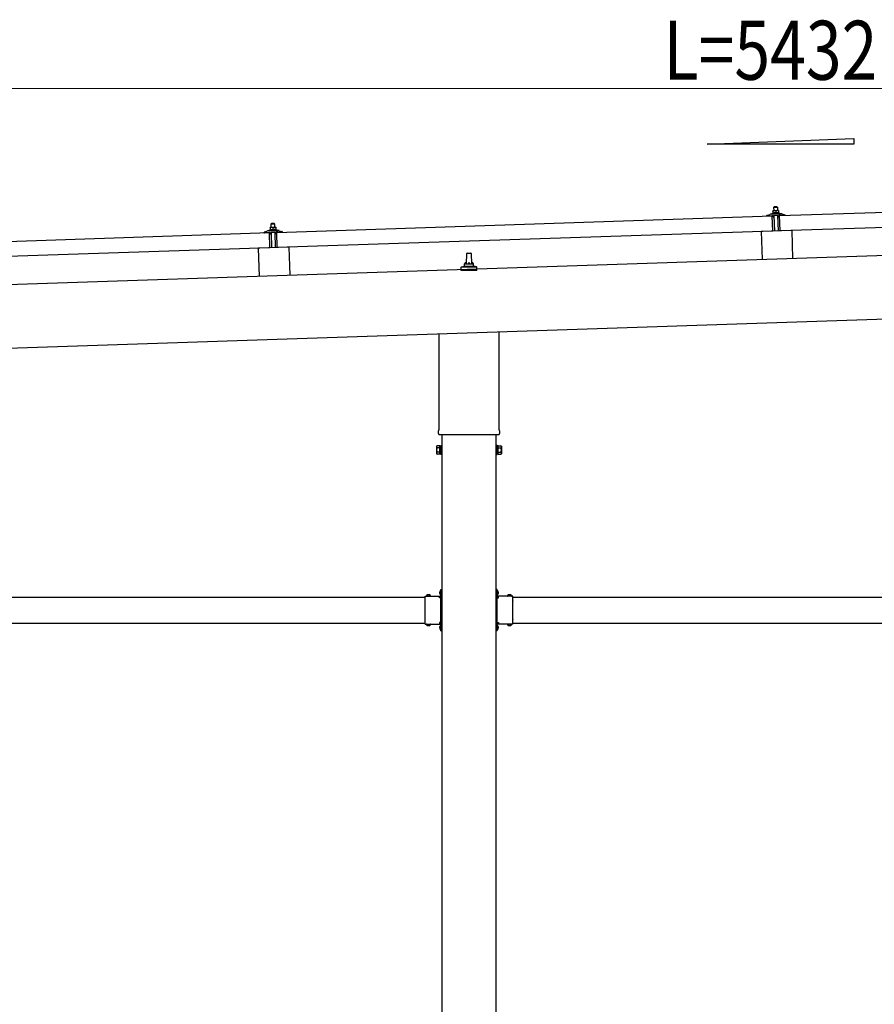
# Model space of a CAD drawing. Units: millimetres. Extents: x 0 to 25230, y 0 to 17820.
# Drawn here: x 12343 to 14298, y 4969 to 7222 of the extents above; entities that cross this region are included whole.
import ezdxf

# ---------------------------------------------------------------- set-up
doc = ezdxf.new("R2010")
doc.units = ezdxf.units.MM
doc.linetypes.add('YCENTER_1', pattern=[13, 10, -1, 1, -1])
doc.linetypes.add('YHIDDEN_1', pattern=[4, 3, -1])
for name, color, linetype, lineweight in [('YKK_13', 4, 'Continuous', 30), ('YKK_A1', 4, 'Continuous', 30), ('YKK_D', 6, 'Continuous', 13)]:
    doc.layers.add(name, color=color, linetype=linetype, lineweight=lineweight)
doc.styles.add('text-b', font='extslim2.shx', dxfattribs={"width": 0.8, "bigfont": 'extfont2.shx'})

msp = doc.modelspace()

# ---------------------------------------------------------------- linework, layer by layer
at = {"layer": 'YKK_13'}
for p, q in [((14081.5, 6773.9), (15214.9, 6811.7)), ((14069.4, 6785.1), (14066.2, 6785)), ((14066.2, 6785), (14066.2, 6785)), ((14066.2, 6785), (14066.2, 6785)), ((14066.2, 6785), (14066.2, 6785)), ((14066.2, 6785), (14066.2, 6785)), ((14066.2, 6785), (14066.2, 6785)), ((14066.2, 6785), (14066.2, 6785)), ((14066.2, 6785), (14066.2, 6785)), ((14066.2, 6785), (14066.2, 6785)), ((14066.2, 6785), (14066.2, 6785)), ((14066.2, 6785), (14066.2, 6785)), ((14066.2, 6785), (14066.2, 6785)), ((14066.2, 6785), (14066.2, 6785)), ((14066.2, 6785), (14066.2, 6785)), ((14066.2, 6784.9), (14066.2, 6785)), ((14066.2, 6784.9), (14066.2, 6784.9)), ((14066.2, 6784.9), (14066.2, 6784.9)), ((14066.2, 6784.9), (14066.2, 6784.9)), ((14066.2, 6784.9), (14066.2, 6784.9)), ((14066.2, 6784.9), (14066.2, 6784.9)), ((14066.2, 6784.9), (14066.2, 6784.9)), ((14066.2, 6784.9), (14066.2, 6784.9)), ((14066.2, 6784.8), (14066.2, 6784.9)), ((14066.2, 6784.8), (14066.2, 6784.8)), ((14066.2, 6784.8), (14066.2, 6784.8)), ((14066.2, 6784.8), (14066.2, 6784.8)), ((14066.2, 6784.8), (14066.2, 6784.8)), ((14066.2, 6784.7), (14066.2, 6784.8)), ((14066.2, 6784.7), (14066.2, 6784.7)), ((14066.2, 6784.7), (14066.2, 6784.7)), ((14066.2, 6784.7), (14066.2, 6784.7)), ((14066.2, 6784.6), (14066.2, 6784.7)), ((14066.2, 6784.6), (14066.2, 6784.6)), ((14066.2, 6784.6), (14066.2, 6784.6)), ((14066.2, 6784.6), (14066.2, 6784.6)), ((14066.2, 6784.6), (14066.2, 6784.6)), ((14066.2, 6784.5), (14066.2, 6784.6)), ((14066.2, 6784.5), (14066.2, 6784.5)), ((14066.2, 6784.5), (14066.2, 6784.5)), ((14066.2, 6784.5), (14066.2, 6784.5)), ((14066.2, 6784.5), (14066.2, 6784.5)), ((14066.2, 6784.5), (14066.2, 6784.5)), ((14066.2, 6784.4), (14066.2, 6784.5)), ((14066.4, 6784.5), (14066.2, 6784.4)), ((14066.2, 6784.4), (14066.3, 6779.4)), ((14066.5, 6784.5), (14066.4, 6784.5)), ((14066.5, 6784.5), (14066.5, 6784.5)), ((14066.6, 6784.5), (14066.5, 6784.5)), ((14066.7, 6784.6), (14066.6, 6784.5)), ((14066.7, 6784.6), (14066.7, 6784.6)), ((14066.8, 6784.6), (14066.7, 6784.6)), ((14066.9, 6784.6), (14066.8, 6784.6)), ((14067, 6784.7), (14066.9, 6784.6)), ((14067.1, 6784.7), (14067, 6784.7)), ((14067.2, 6784.7), (14067.1, 6784.7)), ((14067.3, 6784.8), (14067.2, 6784.7)), ((14067.4, 6784.8), (14067.3, 6784.8)), ((14067.5, 6784.8), (14067.4, 6784.8)), ((14067.6, 6784.8), (14067.5, 6784.8)), ((14067.7, 6784.9), (14067.6, 6784.8)), ((14067.8, 6784.9), (14067.7, 6784.9)), ((14067.9, 6784.9), (14067.8, 6784.9)), ((14068, 6784.9), (14067.9, 6784.9)), ((14068.1, 6785), (14068, 6784.9)), ((14068.2, 6785), (14068.1, 6785)), ((14068.3, 6785), (14068.2, 6785)), ((14068.4, 6785), (14068.3, 6785)), ((14069.4, 6794.1), (14068.4, 6793.1)), ((14068.4, 6793.1), (14076.4, 6793.3)), ((14068.7, 6785.1), (14068.4, 6793.1)), ((14068.5, 6785), (14068.4, 6785)), ((14068.6, 6785), (14068.5, 6785)), ((14068.7, 6785), (14068.6, 6785)), ((14068.8, 6785), (14068.7, 6785)), ((14068.8, 6785.1), (14068.8, 6785)), ((14068.9, 6785.1), (14068.8, 6785.1)), ((14069, 6785.1), (14068.9, 6785.1)), ((14069, 6785.1), (14069, 6785.1)), ((14069.1, 6785.1), (14069, 6785.1)), ((14069.1, 6785.1), (14069.1, 6785.1)), ((14069.2, 6785.1), (14069.1, 6785.1)), ((14069.2, 6785.1), (14069.2, 6785.1)), ((14069.3, 6785.1), (14069.2, 6785.1)), ((14069.3, 6785.1), (14069.3, 6785.1)), ((14069.3, 6785.1), (14069.3, 6785.1)), ((14069.3, 6785.1), (14069.3, 6785.1)), ((14069.4, 6785.1), (14069.3, 6785.1)), ((14075.4, 6794.3), (14069.4, 6794.1)), ((14075.9, 6785.3), (14069.4, 6785.1)), ((14069.4, 6785.1), (14069.4, 6785.1)), ((14069.4, 6785.1), (14069.4, 6785.1)), ((14069.7, 6785.1), (14069.4, 6785.1)), ((14069.7, 6785.1), (14069.7, 6785.1)), ((14069.8, 6785.1), (14069.7, 6785.1)), ((14069.9, 6785.1), (14069.8, 6785.1)), ((14070, 6785.1), (14069.9, 6785.1)), ((14070, 6785.1), (14070, 6785.1)), ((14070.1, 6785.1), (14070, 6785.1)), ((14070.2, 6785.1), (14070.1, 6785.1)), ((14070.3, 6785.1), (14070.2, 6785.1)), ((14070.4, 6785.1), (14070.3, 6785.1)), ((14070.5, 6785.1), (14070.4, 6785.1)), ((14070.6, 6785.1), (14070.5, 6785.1)), ((14070.7, 6785.1), (14070.6, 6785.1)), ((14070.8, 6785), (14070.7, 6785.1)), ((14071, 6785), (14070.8, 6785)), ((14071.1, 6785), (14071, 6785)), ((14071.2, 6785), (14071.1, 6785)), ((14071.3, 6785), (14071.2, 6785)), ((14071.4, 6785), (14071.3, 6785)), ((14071.5, 6784.9), (14071.4, 6785)), ((14071.6, 6784.9), (14071.5, 6784.9)), ((14071.7, 6784.9), (14071.6, 6784.9)), ((14071.8, 6784.8), (14071.7, 6784.9)), ((14071.9, 6784.8), (14071.8, 6784.8)), ((14072, 6784.8), (14071.9, 6784.8)), ((14072.1, 6784.8), (14072, 6784.8)), ((14072.2, 6784.8), (14072.1, 6784.8)), ((14072.2, 6784.7), (14072.2, 6784.8)), ((14072.3, 6784.7), (14072.2, 6784.7)), ((14072.4, 6784.7), (14072.3, 6784.7)), ((14072.4, 6784.7), (14072.4, 6784.7)), ((14072.7, 6784.6), (14072.4, 6784.7)), ((14072.9, 6784.7), (14072.7, 6784.6)), ((14072.7, 6784.6), (14072.8, 6779.6)), ((14073, 6784.7), (14072.9, 6784.7)), ((14073.1, 6784.8), (14073, 6784.7)), ((14073, 6784.7), (14073, 6784.7)), ((14073.2, 6784.8), (14073.1, 6784.8)), ((14073.2, 6784.8), (14073.2, 6784.8)), ((14073.3, 6784.8), (14073.2, 6784.8)), ((14073.4, 6784.9), (14073.3, 6784.8)), ((14073.5, 6784.9), (14073.4, 6784.9)), ((14073.6, 6784.9), (14073.5, 6784.9)), ((14073.7, 6784.9), (14073.6, 6784.9)), ((14073.8, 6785), (14073.7, 6784.9)), ((14073.9, 6785), (14073.8, 6785)), ((14074, 6785), (14073.9, 6785)), ((14074.1, 6785.1), (14074, 6785)), ((14074.2, 6785.1), (14074.1, 6785.1)), ((14074.3, 6785.1), (14074.2, 6785.1)), ((14074.4, 6785.1), (14074.3, 6785.1)), ((14074.5, 6785.2), (14074.4, 6785.1)), ((14074.6, 6785.2), (14074.5, 6785.2)), ((14074.7, 6785.2), (14074.6, 6785.2)), ((14074.8, 6785.2), (14074.7, 6785.2)), ((14074.9, 6785.2), (14074.8, 6785.2)), ((14075, 6785.2), (14074.9, 6785.2)), ((14075.1, 6785.2), (14075, 6785.2)), ((14075.2, 6785.3), (14075.1, 6785.2)), ((14075.3, 6785.3), (14075.2, 6785.3)), ((14075.3, 6785.3), (14075.3, 6785.3)), ((14075.4, 6785.3), (14075.3, 6785.3)), ((14075.4, 6794.3), (14076.4, 6793.3)), ((14075.5, 6785.3), (14075.4, 6785.3)), ((14075.5, 6785.3), (14075.5, 6785.3)), ((14075.6, 6785.3), (14075.5, 6785.3)), ((14075.6, 6785.3), (14075.6, 6785.3)), ((14075.7, 6785.3), (14075.6, 6785.3)), ((14075.7, 6785.3), (14075.7, 6785.3)), ((14075.8, 6785.3), (14075.7, 6785.3)), ((14075.8, 6785.3), (14075.8, 6785.3)), ((14075.8, 6785.3), (14075.8, 6785.3)), ((14075.8, 6785.3), (14075.8, 6785.3)), ((14075.9, 6785.3), (14075.8, 6785.3)), ((14079.2, 6785.4), (14075.9, 6785.3)), ((14075.9, 6785.3), (14075.9, 6785.3)), ((14075.9, 6785.3), (14075.9, 6785.3)), ((14076.2, 6785.3), (14075.9, 6785.3)), ((14076.2, 6785.3), (14076.2, 6785.3)), ((14076.3, 6785.3), (14076.2, 6785.3)), ((14076.4, 6785.3), (14076.3, 6785.3)), ((14076.4, 6793.3), (14076.7, 6785.3)), ((14076.5, 6785.3), (14076.4, 6785.3)), ((14076.5, 6785.3), (14076.5, 6785.3)), ((14076.6, 6785.3), (14076.5, 6785.3)), ((14076.7, 6785.3), (14076.6, 6785.3)), ((14076.8, 6785.3), (14076.7, 6785.3)), ((14076.9, 6785.3), (14076.8, 6785.3)), ((14077, 6785.3), (14076.9, 6785.3)), ((14077.1, 6785.3), (14077, 6785.3)), ((14077.2, 6785.3), (14077.1, 6785.3)), ((14077.3, 6785.3), (14077.2, 6785.3)), ((14077.5, 6785.2), (14077.3, 6785.3)), ((14077.6, 6785.2), (14077.5, 6785.2)), ((14077.7, 6785.2), (14077.6, 6785.2)), ((14077.8, 6785.2), (14077.7, 6785.2)), ((14077.9, 6785.2), (14077.8, 6785.2)), ((14078, 6785.1), (14077.9, 6785.2)), ((14078.1, 6785.1), (14078, 6785.1)), ((14078.2, 6785.1), (14078.1, 6785.1)), ((14078.3, 6785.1), (14078.2, 6785.1)), ((14078.4, 6785), (14078.3, 6785.1)), ((14078.5, 6785), (14078.4, 6785)), ((14078.6, 6785), (14078.5, 6785)), ((14078.7, 6785), (14078.6, 6785)), ((14078.7, 6785), (14078.7, 6785)), ((14078.8, 6784.9), (14078.7, 6785)), ((14078.9, 6784.9), (14078.8, 6784.9)), ((14078.9, 6784.9), (14078.9, 6784.9)), ((14079.2, 6784.8), (14078.9, 6784.9)), ((14079.2, 6785.4), (14079.2, 6785.3)), ((14079.2, 6785.4), (14079.2, 6785.4)), ((14079.2, 6785.4), (14079.2, 6785.4)), ((14079.2, 6785.4), (14079.2, 6785.4)), ((14079.2, 6785.4), (14079.2, 6785.4)), ((14079.2, 6785.4), (14079.2, 6785.4)), ((14079.2, 6785.4), (14079.2, 6785.4)), ((14079.2, 6785.4), (14079.2, 6785.4)), ((14079.2, 6785.4), (14079.2, 6785.4)), ((14079.2, 6785.4), (14079.2, 6785.4)), ((14079.2, 6785.4), (14079.2, 6785.4)), ((14079.2, 6785.4), (14079.2, 6785.4)), ((14079.2, 6785.4), (14079.2, 6785.4)), ((14079.2, 6785.4), (14079.2, 6785.4)), ((14079.2, 6785.4), (14079.2, 6785.4)), ((14079.2, 6785.4), (14079.2, 6785.4)), ((14079.2, 6785.4), (14079.2, 6785.4)), ((14079.2, 6785.4), (14079.2, 6785.4)), ((14079.2, 6785.3), (14079.2, 6785.2)), ((14079.2, 6785.3), (14079.2, 6785.3)), ((14079.2, 6785.3), (14079.2, 6785.3)), ((14079.2, 6785.3), (14079.2, 6785.3)), ((14079.2, 6785.3), (14079.2, 6785.3)), ((14079.2, 6785.3), (14079.2, 6785.3)), ((14079.2, 6785.2), (14079.2, 6785.1)), ((14079.2, 6785.2), (14079.2, 6785.2)), ((14079.2, 6785.2), (14079.2, 6785.2)), ((14079.2, 6785.2), (14079.2, 6785.2)), ((14079.2, 6785.2), (14079.2, 6785.2)), ((14079.2, 6785.1), (14079.2, 6785)), ((14079.2, 6785.1), (14079.2, 6785.1)), ((14079.2, 6785.1), (14079.2, 6785.1)), ((14079.2, 6785.1), (14079.2, 6785.1)), ((14079.2, 6785), (14079.2, 6784.9)), ((14079.2, 6785), (14079.2, 6785)), ((14079.2, 6785), (14079.2, 6785)), ((14079.2, 6785), (14079.2, 6785)), ((14079.2, 6785), (14079.2, 6785)), ((14079.2, 6784.9), (14079.2, 6784.8)), ((14079.2, 6784.9), (14079.2, 6784.9)), ((14079.2, 6784.9), (14079.2, 6784.9)), ((14079.2, 6784.9), (14079.2, 6784.9)), ((14079.2, 6784.8), (14079.3, 6779.8)), ((12931.2, 6735.6), (14064.5, 6773.3)), ((14052.5, 6773.5), (14052.5, 6774.1)), ((14052.8, 6774.6), (14059, 6776.8)), ((14065.6, 6773.5), (14053.1, 6773)), ((14061.9, 6777.3), (14083.9, 6778.1)), ((14064.4, 6778.9), (14066.3, 6779.8)), ((14064.4, 6778.9), (14081.4, 6779.5)), ((14064.4, 6777.4), (14064.4, 6778.9)), ((14064.4, 6777.4), (14081.4, 6778)), ((14065.7, 6738.4), (14064.5, 6773.3)), ((14066.6, 6770.9), (14066.1, 6773.1)), ((14066.5, 6779.4), (14066.3, 6779.4)), ((14066.6, 6779.5), (14066.5, 6779.4)), ((14066.6, 6779.5), (14066.6, 6779.5)), ((14066.7, 6779.5), (14066.6, 6779.5)), ((14066.7, 6779.5), (14066.7, 6779.5)), ((14066.8, 6779.5), (14066.7, 6779.5)), ((14066.8, 6779.5), (14066.8, 6779.5)), ((14066.9, 6779.5), (14066.8, 6779.5)), ((14067, 6779.6), (14066.9, 6779.5)), ((14067.1, 6779.6), (14067, 6779.6)), ((14067.1, 6779.6), (14067.1, 6779.6)), ((14067.2, 6779.6), (14067.1, 6779.6)), ((14067.3, 6770.5), (14067.1, 6770.5)), ((14067.3, 6779.6), (14067.2, 6779.6)), ((14067.4, 6779.7), (14067.3, 6779.6)), ((14067.5, 6779.7), (14067.4, 6779.7)), ((14067.6, 6779.7), (14067.5, 6779.7)), ((14067.7, 6779.7), (14067.6, 6779.7)), ((14067.6, 6773.2), (14067.6, 6770.8)), ((14067.8, 6779.7), (14067.7, 6779.7)), ((14067.9, 6779.8), (14067.8, 6779.7)), ((14078.2, 6773.9), (14067.8, 6773.5)), ((14068.1, 6779.8), (14067.9, 6779.8)), ((14068.2, 6779.8), (14068.1, 6779.8)), ((14068.3, 6779.8), (14068.2, 6779.8)), ((14068.5, 6779.8), (14068.3, 6779.8)), ((14068.6, 6779.8), (14068.5, 6779.8)), ((14068.7, 6779.9), (14068.6, 6779.8)), ((14068.8, 6779.9), (14068.7, 6779.9)), ((14069, 6779.9), (14068.8, 6779.9)), ((14069.1, 6779.9), (14069, 6779.9)), ((14070.2, 6738.6), (14069, 6773.6)), ((14069.2, 6779.9), (14069.1, 6779.9)), ((14069.4, 6779.9), (14069.2, 6779.9)), ((14069.5, 6779.9), (14069.4, 6779.9)), ((14069.7, 6779.9), (14069.5, 6779.9)), ((14069.8, 6779.9), (14069.7, 6779.9)), ((14069.9, 6779.9), (14069.8, 6779.9)), ((14070.1, 6779.9), (14069.9, 6779.9)), ((14070.2, 6779.9), (14070.1, 6779.9)), ((14070.3, 6779.9), (14070.2, 6779.9)), ((14070.5, 6779.9), (14070.3, 6779.9)), ((14070.6, 6779.9), (14070.5, 6779.9)), ((14070.7, 6779.9), (14070.6, 6779.9)), ((14070.9, 6779.9), (14070.7, 6779.9)), ((14071, 6779.9), (14070.9, 6779.9)), ((14071.1, 6779.9), (14071, 6779.9)), ((14071.2, 6779.9), (14071.1, 6779.9)), ((14071.4, 6779.9), (14071.2, 6779.9)), ((14071.5, 6779.8), (14071.4, 6779.9)), ((14071.6, 6779.8), (14071.5, 6779.8)), ((14071.7, 6779.8), (14071.6, 6779.8)), ((14071.8, 6779.8), (14071.7, 6779.8)), ((14071.9, 6779.8), (14071.8, 6779.8)), ((14072, 6779.8), (14071.9, 6779.8)), ((14072.1, 6779.8), (14072, 6779.8)), ((14072.1, 6779.7), (14072.1, 6779.8)), ((14072.2, 6779.7), (14072.1, 6779.7)), ((14072.3, 6779.7), (14072.2, 6779.7)), ((14072.4, 6779.7), (14072.3, 6779.7)), ((14072.4, 6779.7), (14072.4, 6779.7)), ((14072.5, 6779.7), (14072.4, 6779.7)), ((14072.5, 6779.7), (14072.5, 6779.7)), ((14072.6, 6779.7), (14072.5, 6779.7)), ((14072.6, 6779.6), (14072.6, 6779.7)), ((14072.8, 6779.6), (14072.6, 6779.6)), ((14073, 6779.7), (14072.8, 6779.6)), ((14073.1, 6779.7), (14073, 6779.7)), ((14073.1, 6779.7), (14073.1, 6779.7)), ((14073.2, 6779.7), (14073.1, 6779.7)), ((14073.2, 6779.7), (14073.2, 6779.7)), ((14073.3, 6779.7), (14073.2, 6779.7)), ((14073.4, 6779.8), (14073.3, 6779.7)), ((14073.3, 6779.7), (14073.3, 6779.7)), ((14073.5, 6779.8), (14073.4, 6779.8)), ((14073.6, 6779.8), (14073.5, 6779.8)), ((14073.6, 6779.8), (14073.6, 6779.8)), ((14073.7, 6779.8), (14073.6, 6779.8)), ((14073.8, 6779.9), (14073.7, 6779.8)), ((14073.9, 6779.9), (14073.8, 6779.9)), ((14074, 6779.9), (14073.9, 6779.9)), ((14074.1, 6779.9), (14074, 6779.9)), ((14074.2, 6779.9), (14074.1, 6779.9)), ((14074.3, 6780), (14074.2, 6779.9)), ((14074.4, 6780), (14074.3, 6780)), ((14074.6, 6780), (14074.4, 6780)), ((14074.7, 6780), (14074.6, 6780)), ((14074.8, 6780), (14074.7, 6780)), ((14075, 6780), (14074.8, 6780)), ((14075.1, 6780.1), (14075, 6780)), ((14075.2, 6780.1), (14075.1, 6780.1)), ((14075.3, 6780.1), (14075.2, 6780.1)), ((14075.5, 6780.1), (14075.3, 6780.1)), ((14075.6, 6780.1), (14075.5, 6780.1)), ((14075.7, 6780.1), (14075.6, 6780.1)), ((14075.9, 6780.1), (14075.7, 6780.1)), ((14076, 6780.1), (14075.9, 6780.1)), ((14076.1, 6780.1), (14076, 6780.1)), ((14076.3, 6780.1), (14076.1, 6780.1)), ((14076.4, 6780.1), (14076.3, 6780.1)), ((14076.6, 6780.1), (14076.4, 6780.1)), ((14076.7, 6780.1), (14076.6, 6780.1)), ((14076.8, 6780.1), (14076.7, 6780.1)), ((14077, 6780.1), (14076.8, 6780.1)), ((14077.1, 6780.1), (14077, 6780.1)), ((14077, 6773.8), (14078.2, 6738.9)), ((14077.2, 6780.1), (14077.1, 6780.1)), ((14077.4, 6780.1), (14077.2, 6780.1)), ((14077.5, 6780.1), (14077.4, 6780.1)), ((14077.6, 6780.1), (14077.5, 6780.1)), ((14077.7, 6780.1), (14077.6, 6780.1)), ((14077.9, 6780.1), (14077.7, 6780.1)), ((14078, 6780.1), (14077.9, 6780.1)), ((14078.1, 6780), (14078, 6780.1)), ((14078.2, 6780), (14078.1, 6780)), ((14078.3, 6780), (14078.2, 6780)), ((14078.4, 6780), (14078.3, 6780)), ((14078.5, 6780), (14078.4, 6780)), ((14078.6, 6780), (14078.5, 6780)), ((14078.6, 6771.2), (14078.5, 6773.6)), ((14078.6, 6780), (14078.6, 6780)), ((14078.7, 6779.9), (14078.6, 6780)), ((14078.8, 6779.9), (14078.7, 6779.9)), ((14078.8, 6779.9), (14078.8, 6779.9)), ((14078.9, 6779.9), (14078.8, 6779.9)), ((14079, 6779.9), (14078.9, 6779.9)), ((14079.2, 6770.9), (14078.9, 6770.9)), ((14079, 6779.9), (14079, 6779.9)), ((14079.1, 6779.9), (14079, 6779.9)), ((14079.1, 6779.9), (14079.1, 6779.9)), ((14079.3, 6779.8), (14079.1, 6779.9)), ((14079.3, 6780.2), (14081.4, 6779.5)), ((14080, 6773.5), (14079.7, 6771.3)), ((14093, 6774.4), (14080.5, 6773.9)), ((14081.4, 6779.5), (14081.4, 6778)), ((14082.7, 6738.9), (14081.5, 6773.9)), ((15216.1, 6776.7), (14082.7, 6738.9)), ((14086.9, 6777.7), (14093.1, 6776)), ((14093.5, 6775.5), (14093.5, 6774.9)), ((12902.5, 6736.4), (12908.6, 6738.5)), ((12911.6, 6739.1), (12933.5, 6739.8)), ((12914, 6740.7), (12916, 6741.5)), ((12914, 6740.7), (12931, 6741.2)), ((12914, 6739.2), (12914, 6740.7)), ((12914, 6739.2), (12931, 6739.7)), ((12919, 6746.8), (12915.8, 6746.7)), ((12915.8, 6746.7), (12915.8, 6746.7)), ((12915.8, 6746.7), (12915.8, 6746.7)), ((12915.8, 6746.7), (12915.8, 6746.7)), ((12915.8, 6746.7), (12915.8, 6746.7)), ((12915.8, 6746.7), (12915.8, 6746.7)), ((12915.8, 6746.7), (12915.8, 6746.7)), ((12915.8, 6746.7), (12915.8, 6746.7)), ((12915.8, 6746.7), (12915.8, 6746.7)), ((12915.8, 6746.7), (12915.8, 6746.7)), ((12915.8, 6746.7), (12915.8, 6746.7)), ((12915.8, 6746.7), (12915.8, 6746.7)), ((12915.8, 6746.7), (12915.8, 6746.7)), ((12915.8, 6746.7), (12915.8, 6746.7)), ((12915.8, 6746.7), (12915.8, 6746.7)), ((12915.8, 6746.7), (12915.8, 6746.7)), ((12915.8, 6746.7), (12915.8, 6746.7)), ((12915.8, 6746.7), (12915.8, 6746.7)), ((12915.8, 6746.6), (12915.8, 6746.7)), ((12915.8, 6746.6), (12915.8, 6746.6)), ((12915.8, 6746.6), (12915.8, 6746.6)), ((12915.8, 6746.6), (12915.8, 6746.6)), ((12915.8, 6746.6), (12915.8, 6746.6)), ((12915.8, 6746.6), (12915.8, 6746.6)), ((12915.8, 6746.5), (12915.8, 6746.6)), ((12915.8, 6746.5), (12915.8, 6746.5)), ((12915.8, 6746.5), (12915.8, 6746.5)), ((12915.8, 6746.5), (12915.8, 6746.5)), ((12915.8, 6746.5), (12915.8, 6746.5)), ((12915.8, 6746.4), (12915.8, 6746.5)), ((12915.8, 6746.4), (12915.8, 6746.4)), ((12915.8, 6746.4), (12915.8, 6746.4)), ((12915.8, 6746.4), (12915.8, 6746.4)), ((12915.8, 6746.3), (12915.8, 6746.4)), ((12915.8, 6746.3), (12915.8, 6746.3)), ((12915.8, 6746.3), (12915.8, 6746.3)), ((12915.8, 6746.3), (12915.8, 6746.3)), ((12915.8, 6746.3), (12915.8, 6746.3)), ((12915.8, 6746.2), (12915.8, 6746.3)), ((12915.8, 6746.2), (12915.8, 6746.2)), ((12915.8, 6746.2), (12915.8, 6746.2)), ((12915.8, 6746.2), (12915.8, 6746.2)), ((12915.8, 6746.1), (12915.8, 6746.2)), ((12916.1, 6746.2), (12915.8, 6746.1)), ((12915.8, 6746.1), (12916, 6741.1)), ((12916.2, 6741.2), (12916, 6741.1)), ((12916.2, 6746.3), (12916.1, 6746.2)), ((12916.1, 6746.2), (12916.1, 6746.2)), ((12916.2, 6746.3), (12916.2, 6746.3)), ((12916.3, 6746.3), (12916.2, 6746.3)), ((12916.2, 6741.2), (12916.2, 6741.2)), ((12916.3, 6741.2), (12916.2, 6741.2)), ((12916.4, 6746.3), (12916.3, 6746.3)), ((12916.3, 6741.2), (12916.3, 6741.2)), ((12916.4, 6741.2), (12916.3, 6741.2)), ((12916.5, 6746.4), (12916.4, 6746.3)), ((12916.4, 6746.3), (12916.4, 6746.3)), ((12916.5, 6741.3), (12916.4, 6741.2)), ((12916.4, 6741.2), (12916.4, 6741.2)), ((12916.6, 6746.4), (12916.5, 6746.4)), ((12916.5, 6741.3), (12916.5, 6741.3)), ((12916.6, 6741.3), (12916.5, 6741.3)), ((12916.7, 6746.4), (12916.6, 6746.4)), ((12916.7, 6741.3), (12916.6, 6741.3)), ((12916.8, 6746.5), (12916.7, 6746.4)), ((12916.8, 6741.3), (12916.7, 6741.3)), ((12916.9, 6746.5), (12916.8, 6746.5)), ((12916.9, 6741.4), (12916.8, 6741.3)), ((12917, 6746.5), (12916.9, 6746.5)), ((12916.9, 6741.4), (12916.9, 6741.4)), ((12917, 6741.4), (12916.9, 6741.4)), ((12917.1, 6746.6), (12917, 6746.5)), ((12917.1, 6741.4), (12917, 6741.4)), ((12917.2, 6746.6), (12917.1, 6746.6)), ((12917.2, 6741.4), (12917.1, 6741.4)), ((12917.3, 6746.6), (12917.2, 6746.6)), ((12917.3, 6741.5), (12917.2, 6741.4)), ((12917.4, 6746.6), (12917.3, 6746.6)), ((12917.5, 6741.5), (12917.3, 6741.5)), ((12917.5, 6746.7), (12917.4, 6746.6)), ((12917.6, 6746.7), (12917.5, 6746.7)), ((12917.6, 6741.5), (12917.5, 6741.5)), ((12917.7, 6746.7), (12917.6, 6746.7)), ((12917.7, 6741.5), (12917.6, 6741.5)), ((12917.8, 6746.7), (12917.7, 6746.7)), ((12917.8, 6741.5), (12917.7, 6741.5)), ((12917.9, 6746.7), (12917.8, 6746.7)), ((12918, 6741.6), (12917.8, 6741.5)), ((12918, 6746.7), (12917.9, 6746.7)), ((12919, 6755.8), (12918, 6754.8)), ((12918, 6754.8), (12926, 6755.1)), ((12918.3, 6746.8), (12918, 6754.8)), ((12918.1, 6746.8), (12918, 6746.7)), ((12918.1, 6741.6), (12918, 6741.6)), ((12918.2, 6746.8), (12918.1, 6746.8)), ((12918.2, 6741.6), (12918.1, 6741.6)), ((12918.3, 6746.8), (12918.2, 6746.8)), ((12918.3, 6741.6), (12918.2, 6741.6)), ((12918.4, 6746.8), (12918.3, 6746.8)), ((12918.5, 6741.6), (12918.3, 6741.6)), ((12918.5, 6746.8), (12918.4, 6746.8)), ((12918.5, 6746.8), (12918.5, 6746.8)), ((12918.6, 6746.8), (12918.5, 6746.8)), ((12918.6, 6741.6), (12918.5, 6741.6)), ((12918.7, 6746.8), (12918.6, 6746.8)), ((12918.7, 6741.6), (12918.6, 6741.6)), ((12918.7, 6746.8), (12918.7, 6746.8)), ((12918.8, 6746.8), (12918.7, 6746.8)), ((12918.9, 6741.6), (12918.7, 6741.6)), ((12918.8, 6746.8), (12918.8, 6746.8)), ((12918.9, 6746.8), (12918.8, 6746.8)), ((12918.9, 6746.8), (12918.9, 6746.8)), ((12918.9, 6746.8), (12918.9, 6746.8)), ((12919, 6746.8), (12918.9, 6746.8)), ((12919, 6741.7), (12918.9, 6741.6)), ((12925, 6756), (12919, 6755.8)), ((12925.5, 6747), (12919, 6746.8)), ((12919, 6746.8), (12919, 6746.8)), ((12919, 6746.8), (12919, 6746.8)), ((12919, 6746.8), (12919, 6746.8)), ((12919, 6746.8), (12919, 6746.8)), ((12919.3, 6746.8), (12919, 6746.8)), ((12919.1, 6741.7), (12919, 6741.7)), ((12919.3, 6741.7), (12919.1, 6741.7)), ((12919.4, 6746.8), (12919.3, 6746.8)), ((12919.4, 6741.7), (12919.3, 6741.7)), ((12919.4, 6746.8), (12919.4, 6746.8)), ((12919.5, 6746.8), (12919.4, 6746.8)), ((12919.6, 6741.7), (12919.4, 6741.7)), ((12919.6, 6746.8), (12919.5, 6746.8)), ((12919.7, 6746.8), (12919.6, 6746.8)), ((12919.7, 6741.7), (12919.6, 6741.7)), ((12919.7, 6746.8), (12919.7, 6746.8)), ((12919.8, 6746.8), (12919.7, 6746.8)), ((12919.8, 6741.7), (12919.7, 6741.7)), ((12919.9, 6746.8), (12919.8, 6746.8)), ((12920, 6741.7), (12919.8, 6741.7)), ((12920, 6746.8), (12919.9, 6746.8)), ((12920.1, 6746.8), (12920, 6746.8)), ((12920.1, 6741.7), (12920, 6741.7)), ((12920.3, 6746.8), (12920.1, 6746.8)), ((12920.2, 6741.7), (12920.1, 6741.7)), ((12920.4, 6741.6), (12920.2, 6741.7)), ((12920.4, 6746.8), (12920.3, 6746.8)), ((12920.5, 6746.8), (12920.4, 6746.8)), ((12920.5, 6741.6), (12920.4, 6741.6)), ((12920.6, 6746.8), (12920.5, 6746.8)), ((12920.6, 6741.6), (12920.5, 6741.6)), ((12920.7, 6746.8), (12920.6, 6746.8)), ((12920.8, 6741.6), (12920.6, 6741.6)), ((12920.8, 6746.7), (12920.7, 6746.8)), ((12920.9, 6746.7), (12920.8, 6746.7)), ((12920.9, 6741.6), (12920.8, 6741.6)), ((12921, 6746.7), (12920.9, 6746.7)), ((12921, 6741.6), (12920.9, 6741.6)), ((12921.1, 6746.7), (12921, 6746.7)), ((12921.1, 6741.6), (12921, 6741.6)), ((12921.2, 6746.6), (12921.1, 6746.7)), ((12921.2, 6741.6), (12921.1, 6741.6)), ((12921.3, 6746.6), (12921.2, 6746.6)), ((12921.3, 6741.6), (12921.2, 6741.6)), ((12921.4, 6746.6), (12921.3, 6746.6)), ((12921.4, 6741.5), (12921.3, 6741.6)), ((12921.5, 6746.6), (12921.4, 6746.6)), ((12921.5, 6741.5), (12921.4, 6741.5)), ((12921.6, 6746.5), (12921.5, 6746.6)), ((12921.6, 6741.5), (12921.5, 6741.5)), ((12921.7, 6746.5), (12921.6, 6746.5)), ((12921.7, 6741.5), (12921.6, 6741.5)), ((12921.8, 6746.5), (12921.7, 6746.5)), ((12921.8, 6741.5), (12921.7, 6741.5)), ((12921.9, 6746.5), (12921.8, 6746.5)), ((12921.8, 6741.5), (12921.8, 6741.5)), ((12921.9, 6741.4), (12921.8, 6741.5)), ((12921.9, 6746.5), (12921.9, 6746.5)), ((12922, 6746.4), (12921.9, 6746.5)), ((12922, 6741.4), (12921.9, 6741.4)), ((12922, 6746.4), (12922, 6746.4)), ((12922.3, 6746.4), (12922, 6746.4)), ((12922, 6741.4), (12922, 6741.4)), ((12922.1, 6741.4), (12922, 6741.4)), ((12922.2, 6741.4), (12922.1, 6741.4)), ((12922.2, 6741.4), (12922.2, 6741.4)), ((12922.3, 6741.4), (12922.2, 6741.4)), ((12922.3, 6746.4), (12922.5, 6741.3)), ((12922.6, 6746.4), (12922.3, 6746.4)), ((12922.5, 6741.3), (12922.3, 6741.4)), ((12922.7, 6741.4), (12922.5, 6741.3)), ((12922.6, 6746.5), (12922.6, 6746.4)), ((12922.7, 6746.5), (12922.6, 6746.5)), ((12922.7, 6746.5), (12922.7, 6746.5)), ((12922.8, 6746.5), (12922.7, 6746.5)), ((12922.7, 6741.4), (12922.7, 6741.4)), ((12922.7, 6741.4), (12922.7, 6741.4)), ((12922.8, 6741.4), (12922.7, 6741.4)), ((12922.9, 6746.5), (12922.8, 6746.5)), ((12922.9, 6741.5), (12922.8, 6741.4)), ((12922.8, 6741.4), (12922.8, 6741.4)), ((12922.9, 6746.6), (12922.9, 6746.5)), ((12923, 6746.6), (12922.9, 6746.6)), ((12923, 6741.5), (12922.9, 6741.5)), ((12923.1, 6746.6), (12923, 6746.6)), ((12923, 6741.5), (12923, 6741.5)), ((12923.1, 6741.5), (12923, 6741.5)), ((12923.2, 6746.7), (12923.1, 6746.6)), ((12923.2, 6741.5), (12923.1, 6741.5)), ((12923.3, 6746.7), (12923.2, 6746.7)), ((12923.3, 6741.5), (12923.2, 6741.5)), ((12923.4, 6746.7), (12923.3, 6746.7)), ((12923.3, 6741.6), (12923.3, 6741.5)), ((12923.4, 6741.6), (12923.3, 6741.6)), ((12923.5, 6746.7), (12923.4, 6746.7)), ((12923.5, 6741.6), (12923.4, 6741.6)), ((12923.6, 6746.8), (12923.5, 6746.7)), ((12923.6, 6741.6), (12923.5, 6741.6)), ((12923.7, 6746.8), (12923.6, 6746.8)), ((12923.7, 6741.7), (12923.6, 6741.6)), ((12923.8, 6746.8), (12923.7, 6746.8)), ((12923.8, 6741.7), (12923.7, 6741.7)), ((12923.9, 6746.9), (12923.8, 6746.8)), ((12924, 6741.7), (12923.8, 6741.7)), ((12924, 6746.9), (12923.9, 6746.9)), ((12924.1, 6746.9), (12924, 6746.9)), ((12924.1, 6741.7), (12924, 6741.7)), ((12924.2, 6746.9), (12924.1, 6746.9)), ((12924.2, 6741.7), (12924.1, 6741.7)), ((12924.3, 6746.9), (12924.2, 6746.9)), ((12924.3, 6741.8), (12924.2, 6741.7)), ((12924.4, 6746.9), (12924.3, 6746.9)), ((12924.5, 6741.8), (12924.3, 6741.8)), ((12924.5, 6747), (12924.4, 6746.9)), ((12924.6, 6747), (12924.5, 6747)), ((12924.6, 6741.8), (12924.5, 6741.8)), ((12924.7, 6747), (12924.6, 6747)), ((12924.7, 6741.8), (12924.6, 6741.8)), ((12924.8, 6747), (12924.7, 6747)), ((12924.8, 6741.8), (12924.7, 6741.8)), ((12924.9, 6747), (12924.8, 6747)), ((12925, 6741.8), (12924.8, 6741.8)), ((12925, 6747), (12924.9, 6747)), ((12925, 6756), (12926, 6755.1)), ((12925, 6747), (12925, 6747)), ((12925.1, 6747), (12925, 6747)), ((12925.1, 6741.8), (12925, 6741.8)), ((12925.2, 6747), (12925.1, 6747)), ((12925.2, 6741.9), (12925.1, 6741.8)), ((12925.2, 6747), (12925.2, 6747)), ((12925.3, 6747), (12925.2, 6747)), ((12925.4, 6741.9), (12925.2, 6741.9)), ((12925.3, 6747), (12925.3, 6747)), ((12925.4, 6747), (12925.3, 6747)), ((12925.4, 6747), (12925.4, 6747)), ((12925.4, 6747), (12925.4, 6747)), ((12925.4, 6747), (12925.4, 6747)), ((12925.5, 6747), (12925.4, 6747)), ((12925.5, 6741.9), (12925.4, 6741.9)), ((12928.8, 6747.1), (12925.5, 6747)), ((12925.5, 6747), (12925.5, 6747)), ((12925.5, 6747), (12925.5, 6747)), ((12925.5, 6747), (12925.5, 6747)), ((12925.8, 6747), (12925.5, 6747)), ((12925.6, 6741.9), (12925.5, 6741.9)), ((12925.8, 6741.9), (12925.6, 6741.9)), ((12925.9, 6747), (12925.8, 6747)), ((12925.9, 6741.9), (12925.8, 6741.9)), ((12925.9, 6747), (12925.9, 6747)), ((12926, 6747), (12925.9, 6747)), ((12926, 6741.9), (12925.9, 6741.9)), ((12926, 6755.1), (12926.3, 6747.1)), ((12926.1, 6747), (12926, 6747)), ((12926.2, 6741.9), (12926, 6741.9)), ((12926.2, 6747), (12926.1, 6747)), ((12926.2, 6747), (12926.2, 6747)), ((12926.3, 6747), (12926.2, 6747)), ((12926.3, 6741.9), (12926.2, 6741.9)), ((12926.4, 6747), (12926.3, 6747)), ((12926.5, 6741.9), (12926.3, 6741.9)), ((12926.5, 6747), (12926.4, 6747)), ((12926.6, 6747), (12926.5, 6747)), ((12926.6, 6741.9), (12926.5, 6741.9)), ((12926.8, 6747), (12926.6, 6747)), ((12926.7, 6741.9), (12926.6, 6741.9)), ((12926.9, 6741.9), (12926.7, 6741.9)), ((12926.9, 6747), (12926.8, 6747)), ((12927, 6747), (12926.9, 6747)), ((12927, 6741.9), (12926.9, 6741.9)), ((12927.1, 6747), (12927, 6747)), ((12927.1, 6741.8), (12927, 6741.9)), ((12927.2, 6747), (12927.1, 6747)), ((12927.2, 6741.8), (12927.1, 6741.8)), ((12927.3, 6747), (12927.2, 6747)), ((12927.4, 6741.8), (12927.2, 6741.8)), ((12927.4, 6746.9), (12927.3, 6747)), ((12927.5, 6746.9), (12927.4, 6746.9)), ((12927.5, 6741.8), (12927.4, 6741.8)), ((12927.6, 6746.9), (12927.5, 6746.9)), ((12927.6, 6741.8), (12927.5, 6741.8)), ((12927.7, 6746.9), (12927.6, 6746.9)), ((12927.7, 6741.8), (12927.6, 6741.8)), ((12927.8, 6746.8), (12927.7, 6746.9)), ((12927.8, 6741.8), (12927.7, 6741.8)), ((12927.9, 6746.8), (12927.8, 6746.8)), ((12927.9, 6741.8), (12927.8, 6741.8)), ((12928, 6746.8), (12927.9, 6746.8)), ((12928, 6741.7), (12927.9, 6741.8)), ((12928.1, 6746.8), (12928, 6746.8)), ((12928.1, 6741.7), (12928, 6741.7)), ((12928.2, 6746.7), (12928.1, 6746.8)), ((12928.2, 6741.7), (12928.1, 6741.7)), ((12928.3, 6746.7), (12928.2, 6746.7)), ((12928.3, 6741.7), (12928.2, 6741.7)), ((12928.4, 6746.7), (12928.3, 6746.7)), ((12928.3, 6741.7), (12928.3, 6741.7)), ((12928.4, 6741.7), (12928.3, 6741.7)), ((12928.4, 6746.7), (12928.4, 6746.7)), ((12928.5, 6746.7), (12928.4, 6746.7)), ((12928.5, 6741.7), (12928.4, 6741.7)), ((12928.5, 6746.6), (12928.5, 6746.7)), ((12928.8, 6746.6), (12928.5, 6746.6)), ((12928.5, 6741.6), (12928.5, 6741.7)), ((12928.6, 6741.6), (12928.5, 6741.6)), ((12928.7, 6741.6), (12928.6, 6741.6)), ((12928.7, 6741.6), (12928.7, 6741.6)), ((12928.7, 6741.6), (12928.7, 6741.6)), ((12929, 6741.6), (12928.7, 6741.6)), ((12928.8, 6747.1), (12928.8, 6747)), ((12928.8, 6747.1), (12928.8, 6747.1)), ((12928.8, 6747.1), (12928.8, 6747.1)), ((12928.8, 6747.1), (12928.8, 6747.1)), ((12928.8, 6747.1), (12928.8, 6747.1)), ((12928.8, 6747.1), (12928.8, 6747.1)), ((12928.8, 6747.1), (12928.8, 6747.1)), ((12928.8, 6747.1), (12928.8, 6747.1)), ((12928.8, 6747.1), (12928.8, 6747.1)), ((12928.8, 6747.1), (12928.8, 6747.1)), ((12928.8, 6747.1), (12928.8, 6747.1)), ((12928.8, 6747.1), (12928.8, 6747.1)), ((12928.8, 6747.1), (12928.8, 6747.1)), ((12928.8, 6747.1), (12928.8, 6747.1)), ((12928.8, 6747.1), (12928.8, 6747.1)), ((12928.8, 6747.1), (12928.8, 6747.1)), ((12928.8, 6747.1), (12928.8, 6747.1)), ((12928.8, 6747.1), (12928.8, 6747.1)), ((12928.8, 6747.1), (12928.8, 6747.1)), ((12928.8, 6747.1), (12928.8, 6747.1)), ((12928.8, 6747), (12928.8, 6746.9)), ((12928.8, 6747), (12928.8, 6747)), ((12928.8, 6747), (12928.8, 6747)), ((12928.8, 6747), (12928.8, 6747)), ((12928.8, 6747), (12928.8, 6747)), ((12928.8, 6747), (12928.8, 6747)), ((12928.8, 6746.9), (12928.8, 6746.8)), ((12928.8, 6746.9), (12928.8, 6746.9)), ((12928.8, 6746.9), (12928.8, 6746.9)), ((12928.8, 6746.9), (12928.8, 6746.9)), ((12928.8, 6746.8), (12928.8, 6746.7)), ((12928.8, 6746.8), (12928.8, 6746.8)), ((12928.8, 6746.8), (12928.8, 6746.8)), ((12928.8, 6746.8), (12928.8, 6746.8)), ((12928.8, 6746.7), (12928.8, 6746.6)), ((12928.8, 6746.7), (12928.8, 6746.7)), ((12928.8, 6746.7), (12928.8, 6746.7)), ((12928.8, 6746.7), (12928.8, 6746.7)), ((12928.8, 6746.7), (12928.8, 6746.7)), ((12928.8, 6746.7), (12928.8, 6746.7)), ((12928.8, 6746.6), (12928.8, 6746.6)), ((12928.8, 6746.6), (12928.8, 6746.6)), ((12928.8, 6746.6), (12929, 6741.6)), ((12929, 6742), (12931, 6741.2)), ((12931, 6741.2), (12931, 6739.7)), ((14065.7, 6738.4), (12932.3, 6700.6)), ((12936.5, 6739.4), (12942.8, 6737.7)), ((14109.2, 6739.9), (14039.2, 6737.6)), ((14109.2, 6739.9), (14111.3, 6675.5)), ((11780.8, 6697.2), (12914.2, 6735)), ((12902.2, 6735.3), (12902.1, 6735.9)), ((12915.2, 6735.2), (12902.7, 6734.8)), ((12915.3, 6700), (12914.2, 6735)), ((12916.2, 6732.6), (12915.8, 6734.8)), ((12917, 6732.2), (12916.7, 6732.2)), ((12917.2, 6735), (12917.3, 6732.6)), ((12927.9, 6735.6), (12917.5, 6735.3)), ((12919.8, 6700.3), (12918.7, 6735.3)), ((12926.7, 6735.6), (12927.8, 6700.6)), ((12928.3, 6732.9), (12928.2, 6735.3)), ((12928.8, 6732.6), (12928.6, 6732.6)), ((12929.6, 6735.3), (12929.3, 6733.1)), ((12942.7, 6736.1), (12930.1, 6735.7)), ((12932.3, 6700.6), (12931.2, 6735.6)), ((12943.1, 6737.3), (12943.1, 6736.6)), ((14039.2, 6737.6), (14041.4, 6673.2)), ((12915.3, 6700), (11782, 6662.2)), ((12958.8, 6701.6), (12888.9, 6699.3)), ((12888.9, 6699.3), (12891, 6634.9)), ((12958.8, 6701.6), (12961, 6637.3)), ((13364.9, 6663.4), (13365.6, 6686.9)), ((13366.6, 6687.9), (13375.2, 6687.9)), ((13376.2, 6686.9), (13376.9, 6663.4)), ((13352.6, 6647.9), (13352.6, 6655.6)), ((13353, 6656.4), (13388.8, 6656.4)), ((13353.4, 6656.6), (13360.1, 6658.2)), ((13360.5, 6658.4), (13381.3, 6658.4)), ((13360.9, 6659.2), (13360.9, 6663.4)), ((13361.9, 6663.4), (13379.9, 6663.4)), ((13380.9, 6659.2), (13380.9, 6663.4)), ((13388.4, 6656.6), (13381.7, 6658.2)), ((13389.1, 6647.9), (13389.1, 6655.6)), ((13389.1, 6647.9), (13352.6, 6647.9)), ((13302.6, 6284.3), (13302.6, 6503.4)), ((13439.2, 6508), (13439.2, 6284.3)), ((13300.9, 6275.5), (13300.9, 6281)), ((13438.8, 6272), (13303, 6272)), ((13440.9, 6281), (13440.9, 6275.5)), ((13296.9, 6246), (13297.7, 6247.3)), ((13296.9, 6246), (13296.9, 6229)), ((13303.9, 6247.3), (13297.7, 6247.3)), ((13303.9, 6227.7), (13303.9, 6247.3)), ((13303.9, 6228.3), (13303.9, 6246.7)), ((13303.9, 6246.7), (13306.4, 6246.7)), ((13306.4, 6227), (13306.4, 6248)), ((13306.4, 6248), (13308.4, 6248)), ((13308.4, 6248), (13308.4, 6227)), ((13435.4, 6248), (13433.4, 6248)), ((13433.4, 6248), (13433.4, 6227)), ((13435.4, 6227), (13435.4, 6248)), ((13437.9, 6246.7), (13435.4, 6246.7)), ((13437.9, 6227.7), (13437.9, 6247.3)), ((13437.9, 6247.3), (13444.1, 6247.3)), ((13437.9, 6228.3), (13437.9, 6246.7)), ((13444.9, 6246), (13444.1, 6247.3)), ((13444.9, 6246), (13444.9, 6229)), ((13296.9, 6229), (13297.7, 6227.7)), ((13303.9, 6242.4), (13297.7, 6242.4)), ((13303.9, 6232.6), (13297.7, 6232.6)), ((13303.9, 6227.7), (13297.7, 6227.7)), ((13306.4, 6228.3), (13303.9, 6228.3)), ((13308.4, 6227), (13306.4, 6227)), ((13433.4, 6227), (13435.4, 6227)), ((13435.4, 6228.3), (13437.9, 6228.3)), ((13437.9, 6242.4), (13444.1, 6242.4)), ((13437.9, 6232.6), (13444.1, 6232.6)), ((13437.9, 6227.7), (13444.1, 6227.7)), ((13444.9, 6229), (13444.1, 6227.7)), ((13305.9, 5915.6), (13306.1, 5915.6)), ((13305.9, 5906.1), (13306.1, 5906.1)), ((13306.8, 5918.3), (13308.4, 5918.3)), ((13306.8, 5901.4), (13306.8, 5918.3)), ((13306.8, 5914.9), (13306.8, 5906.8)), ((13306.8, 5912.8), (13308.4, 5912.8)), ((13306.8, 5908.8), (13308.4, 5908.8)), ((13308.4, 5912.3), (13308.4, 5918.3)), ((13308.4, 5903.3), (13308.4, 5909.3)), ((13435, 5918.3), (13433.4, 5918.3)), ((13433.4, 5912.3), (13433.4, 5918.3)), ((13435, 5912.8), (13433.4, 5912.8)), ((13433.4, 5903.3), (13433.4, 5909.3)), ((13435, 5908.8), (13433.4, 5908.8)), ((13435, 5901.4), (13435, 5918.3)), ((13435, 5914.9), (13435, 5906.8)), ((13435.9, 5915.6), (13435.7, 5915.6)), ((13435.9, 5906.1), (13435.7, 5906.1)), ((13270.4, 5892.5), (13270.4, 5902.9)), ((13270.4, 5902.9), (13306.8, 5902.9)), ((13270.4, 5850.5), (13270.4, 5891.1)), ((13273.7, 5903.8), (13273.7, 5903.6)), ((13274.4, 5902.9), (13282.4, 5902.9)), ((13283.1, 5903.8), (13283.1, 5903.6)), ((13303.4, 5899.3), (13303.4, 5902.9)), ((13306.4, 5901.3), (13303.4, 5901.3)), ((13306.4, 5899.3), (13303.4, 5899.3)), ((13306.4, 5892.5), (13306.4, 5899.3)), ((13306.4, 5850.5), (13306.4, 5891.1)), ((13471.4, 5902.9), (13435, 5902.9)), ((13435.4, 5901.3), (13438.4, 5901.3)), ((13435.4, 5892.5), (13435.4, 5899.3)), ((13435.4, 5899.3), (13438.4, 5899.3)), ((13435.4, 5850.5), (13435.4, 5891.1)), ((13438.4, 5899.3), (13438.4, 5902.9)), ((13458.7, 5903.8), (13458.7, 5903.6)), ((13467.4, 5902.9), (13459.4, 5902.9)), ((13468.1, 5903.8), (13468.1, 5903.6)), ((13471.4, 5892.5), (13471.4, 5902.9)), ((13471.4, 5850.5), (13471.4, 5891.1)), ((13270.4, 5838.7), (13270.4, 5849.1)), ((13270.4, 5838.7), (13306.8, 5838.7)), ((13273.7, 5837.9), (13273.7, 5838)), ((13274.4, 5838.7), (13282.4, 5838.7)), ((13283.1, 5837.9), (13283.1, 5838)), ((13306.4, 5842.3), (13303.4, 5842.3)), ((13303.4, 5842.3), (13303.4, 5838.7)), ((13303.4, 5840.3), (13306.4, 5840.3)), ((13306.4, 5842.3), (13306.4, 5849.1)), ((13306.8, 5823.3), (13306.8, 5840.3)), ((13308.4, 5832.3), (13308.4, 5838.3)), ((13433.4, 5832.3), (13433.4, 5838.3)), ((13435, 5823.3), (13435, 5840.3)), ((13471.4, 5838.7), (13435, 5838.7)), ((13435.4, 5842.3), (13435.4, 5849.1)), ((13435.4, 5842.3), (13438.4, 5842.3)), ((13438.4, 5840.3), (13435.4, 5840.3)), ((13438.4, 5842.3), (13438.4, 5838.7)), ((13458.7, 5837.9), (13458.7, 5838)), ((13467.4, 5838.7), (13459.4, 5838.7)), ((13468.1, 5837.9), (13468.1, 5838)), ((13471.4, 5838.7), (13471.4, 5849.1)), ((13305.9, 5835.6), (13306.1, 5835.6)), ((13305.9, 5826.1), (13306.1, 5826.1)), ((13306.8, 5834.9), (13306.8, 5826.8)), ((13306.8, 5832.8), (13308.4, 5832.8)), ((13306.8, 5828.8), (13308.4, 5828.8)), ((13306.8, 5823.3), (13308.4, 5823.3)), ((13308.4, 5823.3), (13308.4, 5829.3)), ((13435, 5832.8), (13433.4, 5832.8)), ((13433.4, 5823.3), (13433.4, 5829.3)), ((13435, 5828.8), (13433.4, 5828.8)), ((13435, 5823.3), (13433.4, 5823.3)), ((13435, 5834.9), (13435, 5826.8)), ((13435.9, 5835.6), (13435.7, 5835.6)), ((13435.9, 5826.1), (13435.7, 5826.1))]:
    msp.add_line(p, q, dxfattribs=at)
at = {"layer": 'YKK_13', "linetype": 'YHIDDEN_1'}
for p, q in [((13277.3, 5902.9), (13275.9, 5905.6)), ((13279.5, 5902.9), (13280.8, 5905.6)), ((13306.8, 5911.9), (13304.1, 5913.3)), ((13306.8, 5909.7), (13304.1, 5908.4)), ((13308.4, 5913.8), (13306.8, 5913.8)), ((13308.4, 5907.8), (13306.8, 5907.8)), ((13308.4, 5909.3), (13308.4, 5912.3)), ((13433.4, 5913.8), (13435, 5913.8)), ((13433.4, 5909.3), (13433.4, 5912.3)), ((13433.4, 5907.8), (13435, 5907.8)), ((13435, 5911.9), (13437.7, 5913.3)), ((13435, 5909.7), (13437.7, 5908.4)), ((13462.3, 5902.9), (13460.9, 5905.6)), ((13464.5, 5902.9), (13465.8, 5905.6)), ((13277.3, 5838.7), (13275.9, 5836.1)), ((13279.5, 5838.7), (13280.8, 5836.1)), ((13462.3, 5838.7), (13460.9, 5836.1)), ((13464.5, 5838.7), (13465.8, 5836.1)), ((13306.8, 5831.9), (13304.1, 5833.3)), ((13306.8, 5829.7), (13304.1, 5828.4)), ((13308.4, 5829.3), (13308.4, 5832.3)), ((13433.4, 5829.3), (13433.4, 5832.3)), ((13435, 5831.9), (13437.7, 5833.3)), ((13435, 5829.7), (13437.7, 5828.4))]:
    msp.add_line(p, q, dxfattribs=at)
at = {"layer": 'YKK_13', "linetype": 'YCENTER_1'}
for p, q in [((13302.7, 5910.8), (13308.4, 5910.8)), ((13439.1, 5910.8), (13433.4, 5910.8))]:
    msp.add_line(p, q, dxfattribs=at)
at = {"layer": 'YKK_13'}
for centre, radius, start, end in [((14053, 6774.2), 0.5, 109.2632, 181.9092), ((14053, 6773.5), 0.5, 181.9092, 271.9092), ((14062.3, 6767.3), 10, 91.9092, 109.2632), ((14065.6, 6773), 0.5, 11.3715, 91.9092), ((14067.1, 6771), 0.5, 191.3715, 271.9092), ((14067.3, 6770.8), 0.3, 271.9092, 1.9092), ((14067.9, 6773.2), 0.3, 91.9092, 181.9092), ((14078.2, 6773.6), 0.3, 1.9092, 91.9092), ((14078.9, 6771.2), 0.3, 181.9092, 271.9092), ((14079.2, 6771.4), 0.5, 271.9092, 352.4468), ((14080.5, 6773.4), 0.5, 91.9092, 172.4468), ((14084.2, 6768.1), 10, 74.5551, 91.9092), ((14093, 6774.9), 0.5, 271.9092, 1.9092), ((14093, 6775.5), 0.5, 1.9092, 74.5551), ((12911.9, 6729.1), 10, 91.9092, 109.2632), ((12933.8, 6729.8), 10, 74.5551, 91.9092), ((12902.6, 6735.9), 0.5, 109.2632, 181.9092), ((12902.7, 6735.3), 0.5, 181.9092, 271.9092), ((12915.3, 6734.7), 0.5, 11.3715, 91.9092), ((12916.7, 6732.7), 0.5, 191.3715, 271.9092), ((12917, 6732.5), 0.3, 271.9092, 1.9092), ((12917.5, 6735), 0.3, 91.9092, 181.9092), ((12927.9, 6735.3), 0.3, 1.9092, 91.9092), ((12928.6, 6732.9), 0.3, 181.9092, 271.9092), ((12928.8, 6733.1), 0.5, 271.9092, 352.4468), ((12930.1, 6735.2), 0.5, 91.9092, 172.4468), ((12942.6, 6736.6), 0.5, 271.9092, 1.9092), ((12942.6, 6737.2), 0.5, 1.9092, 74.5551), ((13366.6, 6686.9), 1, 90, 178.6051), ((13375.2, 6686.9), 1, 1.3949, 90), ((13353.6, 6655.6), 1, 103.627, 180), ((13359.9, 6659.2), 1, 283.627, 0), ((13365, 6662.8), 4.13, 90, 171.1763), ((13361.9, 6662.4), 1, 90, 180), ((13374.2, 6663.4), 4.83, 133.6028, 180), ((13367.6, 6663.4), 4.83, 0, 46.3972), ((13376.8, 6662.8), 4.13, 8.8237, 90), ((13379.9, 6662.4), 1, 0, 90), ((13381.9, 6659.2), 1, 180, 256.373), ((13388.1, 6655.6), 1, 0, 76.373), ((13304.9, 6281), 4, 125.0996, 180), ((13304.9, 6275.5), 4, 180, 194.4775), ((13304.9, 6275.5), 4, 194.4775, 241.045), ((13436.9, 6275.5), 4, 298.955, 345.5225), ((13436.9, 6281), 4, 0, 54.9004), ((13436.9, 6275.5), 4, 345.5225, 0), ((13301.2, 6244.8), 4.34, 145.6158, 214.3842), ((13440.6, 6244.8), 4.34, 325.6158, 34.3842), ((13313.1, 6237.5), 16.2, 162.412, 197.588), ((13301.2, 6230.1), 4.34, 145.6158, 214.3842), ((13428.7, 6237.5), 16.2, 342.412, 17.588), ((13440.6, 6230.1), 4.34, 325.6158, 34.3842), ((13278.4, 5899), 7, 90, 129.1235), ((13278.4, 5899), 7, 50.8765, 90), ((13310.7, 5910.8), 7, 140.8765, 180), ((13310.7, 5910.8), 7, 180, 219.1235), ((13305.9, 5914.7), 0.862, 90, 140.8765), ((13305.9, 5906.9), 0.862, 219.1235, 270), ((13306.1, 5914.9), 0.7, 0, 90), ((13306.1, 5906.8), 0.7, 270, 0), ((13435.7, 5914.9), 0.7, 90, 180), ((13435.7, 5906.8), 0.7, 180, 270), ((13435.9, 5914.7), 0.862, 39.1235, 90), ((13435.9, 5906.9), 0.862, 270, 320.8765), ((13431.1, 5910.8), 7, 0, 39.1235), ((13431.1, 5910.8), 7, 320.8765, 0), ((13463.4, 5899), 7, 90, 129.1235), ((13463.4, 5899), 7, 50.8765, 90), ((13269.7, 5891.8), 1, 314.427, 45.573), ((13274.5, 5903.8), 0.862, 129.1235, 180), ((13274.4, 5903.6), 0.7, 180, 270), ((13282.4, 5903.6), 0.7, 270, 0), ((13282.3, 5903.8), 0.862, 0, 50.8765), ((13307.1, 5891.8), 1, 134.427, 225.573), ((13306.4, 5903.3), 2, 270, 0), ((13435.4, 5903.3), 2, 180, 270), ((13434.7, 5891.8), 1, 314.427, 45.573), ((13459.5, 5903.8), 0.862, 129.1235, 180), ((13459.4, 5903.6), 0.7, 180, 270), ((13467.4, 5903.6), 0.7, 270, 0), ((13467.3, 5903.8), 0.862, 0, 50.8765), ((13472.1, 5891.8), 1, 134.427, 225.573), ((13269.7, 5849.8), 1, 314.427, 45.573), ((13274.4, 5838), 0.7, 90, 180), ((13274.5, 5837.9), 0.862, 180, 230.8765), ((13278.4, 5842.6), 7, 230.8765, 270), ((13278.4, 5842.6), 7, 270, 309.1235), ((13282.4, 5838), 0.7, 0, 90), ((13282.3, 5837.9), 0.862, 309.1235, 0), ((13307.1, 5849.8), 1, 134.427, 225.573), ((13306.4, 5838.3), 2, 0, 90), ((13435.4, 5838.3), 2, 90, 180), ((13434.7, 5849.8), 1, 314.427, 45.573), ((13459.4, 5838), 0.7, 90, 180), ((13459.5, 5837.9), 0.862, 180, 230.8765), ((13463.4, 5842.6), 7, 230.8765, 270), ((13463.4, 5842.6), 7, 270, 309.1235), ((13467.4, 5838), 0.7, 0, 90), ((13467.3, 5837.9), 0.862, 309.1235, 0), ((13472.1, 5849.8), 1, 134.427, 225.573), ((13310.7, 5830.8), 7, 140.8765, 180), ((13310.7, 5830.8), 7, 180, 219.1235), ((13305.9, 5834.7), 0.862, 90, 140.8765), ((13305.9, 5826.9), 0.862, 219.1235, 270), ((13306.1, 5834.9), 0.7, 0, 90), ((13306.1, 5826.8), 0.7, 270, 0), ((13435.7, 5834.9), 0.7, 90, 180), ((13435.7, 5826.8), 0.7, 180, 270), ((13435.9, 5834.7), 0.862, 39.1235, 90), ((13435.9, 5826.9), 0.862, 270, 320.8765), ((13431.1, 5830.8), 7, 0, 39.1235), ((13431.1, 5830.8), 7, 320.8765, 0)]:
    msp.add_arc(centre, radius, start, end, dxfattribs=at)
at = {"layer": 'YKK_A1'}
for p, q in [((13915.6, 6937.7), (14251.6, 6950.1)), ((14251.6, 6950.1), (14251.6, 6937.7)), ((14251.6, 6937.7), (13915.6, 6937.7)), ((16761.8, 6763.8), (11369.7, 6584.1)), ((13308.4, 6272), (13308.4, 3427.8)), ((13433.4, 3427.8), (13433.4, 6272)), ((12071.4, 5900.8), (13270.4, 5900.8)), ((13303.4, 5900.8), (13307.9, 5900.8)), ((13307.9, 5900.8), (13307.9, 5840.8)), ((13438.4, 5900.8), (13433.9, 5900.8)), ((13433.9, 5900.8), (13433.9, 5840.8)), ((13471.4, 5900.8), (14670.4, 5900.8)), ((12071.4, 5840.8), (13270.4, 5840.8)), ((13303.4, 5840.8), (13307.9, 5840.8)), ((13438.4, 5840.8), (13433.9, 5840.8)), ((13471.4, 5840.8), (14670.4, 5840.8))]:
    msp.add_line(p, q, dxfattribs=at)
at = {"layer": 'YKK_A1', "ltscale": 25}
msp.add_line((11374.5, 6439.2), (16766.6, 6618.9), dxfattribs=at)
at = {"layer": 'YKK_D'}
msp.add_line((16634.1, 7064.9), (11502.3, 7064.9), dxfattribs=at)

# ---------------------------------------------------------------- texts
at = {"layer": 'YKK_D', "style": 'text-b', "width": 0.8}
msp.add_text('L=5432', height=135, dxfattribs=at).set_placement((13816.2, 7084.9))

doc.saveas('drawing.dxf')
